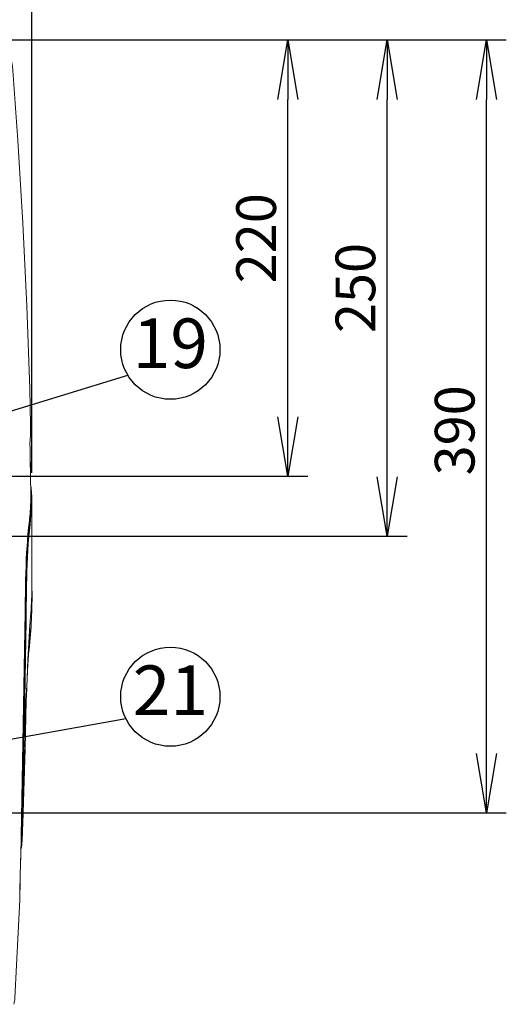
# Model space of a CAD drawing. Extents: x 0 to 4092, y 0 to 2754.
# Drawn here: x 1299 to 1544, y 1856 to 2353 of the extents above; entities that cross this region are included whole.
import ezdxf
from ezdxf.enums import TextEntityAlignment as Align

# ---------------------------------------------------------------- set-up
doc = ezdxf.new("R2010")
doc.units = 0
doc.header["$PDMODE"] = 3
doc.layers.get('0').update_dxf_attribs({"linetype": 'CONTINUOUS'})
doc.layers.get('DEFPOINTS').update_dxf_attribs({"linetype": 'CONTINUOUS'})
doc.layers.add('KIKI-2D2', color=7, linetype='CONTINUOUS')
doc.layers.add('SUNPOU', color=7, linetype='CONTINUOUS')
doc.styles.get("Standard").update_dxf_attribs({"font": 'romans.shx', "bigfont": 'extfont.shx'})
doc.dimstyles.get("Standard").update_dxf_attribs({"dimscale": 10, "dimtxt": 2, "dimasz": 3, "dimexe": 1, "dimexo": 1, "dimgap": 0.6, "dimtad": 3, "dimdec": 0, "dimzin": 0, "dimdsep": 46, "dimtxsty": 'STANDARD', "dimblk1": 'OPEN', "dimblk2": 'OPEN', "dimsah": 1, "dimcen": 1.5, "dimadec": 0, "dimazin": 0, "dimtfac": 1, "dimtdec": 0, "dimtmove": 0, "dimatfit": 0, "dimldrblk": 'DOTSMALL', "dimfxl": 1, "dimtvp": 1, "dimtolj": 1, "dimtzin": 0, "dimarcsym": 0})

# ---------------------------------------------------------------- blocks, each defined once
blk = doc.blocks.new('_OPEN')
at = {"color": 0, "linetype": 'ByBlock'}
for p, q in [((-1, 0.167), (0, 0)), ((0, 0), (-1, -0.167)), ((0, 0), (-1, 0))]:
    blk.add_line(p, q, dxfattribs=at)
blk = doc.blocks.new('*D13')
at = {"layer": 'DEFPOINTS', "color": 0}
for p in [(1285.09, 2342.48), (1434.1, 2342.48), (1204.7, 2122.48)]:
    blk.add_point(p, dxfattribs=at)
at = {"layer": 'SUNPOU', "color": 0, "lineweight": -2}
for p, q in [((1295.09, 2342.48), (1444.1, 2342.48)), ((1434.1, 2152.48), (1434.1, 2312.48)), ((1214.7, 2122.48), (1444.1, 2122.48))]:
    blk.add_line(p, q, dxfattribs=at)
at = {"layer": 'SUNPOU', "color": 0, "lineweight": -2, "xscale": 30, "yscale": 30, "zscale": 30}
for p, rotation in [((1434.1, 2342.48), 90), ((1434.1, 2122.48), 270)]:
    blk.add_blockref('_OPEN', p, dxfattribs=dict(at, rotation=rotation))
at = {"layer": 'SUNPOU', "color": 0, "insert": (1418.1, 2242.48), "char_height": 20, "attachment_point": 5, "rotation": 90}
blk.add_mtext('\\A1;220', dxfattribs=at)
blk = doc.blocks.new('_DotSmall')
at = {"color": 0, "linetype": 'ByBlock', "const_width": 0.5}
blk.add_lwpolyline([(-0.0625, 0, 1), (0.0625, 0, 1)], format="xyb", close=True, dxfattribs=at)
blk = doc.blocks.new('*D16')
at = {"layer": 'DEFPOINTS', "color": 0}
for p in [(1305.2, 2431.88), (1185.2, 2151.27), (1305.2, 2114.12)]:
    blk.add_point(p, dxfattribs=at)
at = {"layer": 'SUNPOU', "color": 0, "lineweight": -2}
for p, q in [((1185.2, 2161.27), (1185.2, 2441.88)), ((1305.2, 2124.12), (1305.2, 2441.88)), ((1215.2, 2431.88), (1275.2, 2431.88))]:
    blk.add_line(p, q, dxfattribs=at)
at = {"layer": 'SUNPOU', "color": 0, "lineweight": -2, "xscale": 30, "yscale": 30, "zscale": 30, "rotation": 180}
blk.add_blockref('_OPEN', (1185.2, 2431.88), dxfattribs=at)
at = {"layer": 'SUNPOU', "color": 0, "lineweight": -2, "xscale": 30, "yscale": 30, "zscale": 30}
blk.add_blockref('_OPEN', (1305.2, 2431.88), dxfattribs=at)
at = {"layer": 'SUNPOU', "color": 0, "insert": (1245.2, 2447.88), "char_height": 20, "attachment_point": 5}
blk.add_mtext('\\A1;120', dxfattribs=at)
blk = doc.blocks.new('*D17')
at = {"layer": 'DEFPOINTS', "color": 0}
for p in [(1305.2, 2481.88), (1305.2, 2372.48), (1085.2, 1977.27)]:
    blk.add_point(p, dxfattribs=at)
at = {"layer": 'SUNPOU', "color": 0, "lineweight": -2}
for p, q in [((1085.2, 1987.27), (1085.2, 2491.88)), ((1305.2, 2382.48), (1305.2, 2491.88)), ((1115.2, 2481.88), (1275.2, 2481.88))]:
    blk.add_line(p, q, dxfattribs=at)
at = {"layer": 'SUNPOU', "color": 0, "lineweight": -2, "xscale": 30, "yscale": 30, "zscale": 30, "rotation": 180}
blk.add_blockref('_OPEN', (1085.2, 2481.88), dxfattribs=at)
at = {"layer": 'SUNPOU', "color": 0, "lineweight": -2, "xscale": 30, "yscale": 30, "zscale": 30}
blk.add_blockref('_OPEN', (1305.2, 2481.88), dxfattribs=at)
at = {"layer": 'SUNPOU', "color": 0, "insert": (1194.7, 2497.88), "char_height": 20, "attachment_point": 5}
blk.add_mtext('\\A1;220', dxfattribs=at)
blk = doc.blocks.new('*D25')
at = {"layer": 'DEFPOINTS', "color": 0}
for p in [(1305.2, 2531.88), (1305.2, 2422.48), (985.2, 2121.06)]:
    blk.add_point(p, dxfattribs=at)
at = {"layer": 'SUNPOU', "color": 0, "lineweight": -2}
for p, q in [((985.2, 2131.06), (985.2, 2541.88)), ((1305.2, 2432.48), (1305.2, 2541.88)), ((1015.2, 2531.88), (1275.2, 2531.88))]:
    blk.add_line(p, q, dxfattribs=at)
at = {"layer": 'SUNPOU', "color": 0, "lineweight": -2, "xscale": 30, "yscale": 30, "zscale": 30, "rotation": 180}
blk.add_blockref('_OPEN', (985.2, 2531.88), dxfattribs=at)
at = {"layer": 'SUNPOU', "color": 0, "lineweight": -2, "xscale": 30, "yscale": 30, "zscale": 30}
blk.add_blockref('_OPEN', (1305.2, 2531.88), dxfattribs=at)
at = {"layer": 'SUNPOU', "color": 0, "insert": (1145.2, 2547.88), "char_height": 20, "attachment_point": 5}
blk.add_mtext('\\A1;320', dxfattribs=at)
blk = doc.blocks.new('*D26')
at = {"layer": 'DEFPOINTS', "color": 0}
for p in [(1335.09, 2342.48), (1484.1, 2342.48), (1004.7, 2092.27)]:
    blk.add_point(p, dxfattribs=at)
at = {"layer": 'SUNPOU', "color": 0, "lineweight": -2}
for p, q in [((1345.09, 2342.48), (1494.1, 2342.48)), ((1484.1, 2122.27), (1484.1, 2312.48)), ((1014.7, 2092.27), (1494.1, 2092.27))]:
    blk.add_line(p, q, dxfattribs=at)
at = {"layer": 'SUNPOU', "color": 0, "lineweight": -2, "xscale": 30, "yscale": 30, "zscale": 30}
for p, rotation in [((1484.1, 2342.48), 90), ((1484.1, 2092.27), 270)]:
    blk.add_blockref('_OPEN', p, dxfattribs=dict(at, rotation=rotation))
at = {"layer": 'SUNPOU', "color": 0, "insert": (1468.1, 2217.38), "char_height": 20, "attachment_point": 5, "rotation": 90}
blk.add_mtext('\\A1;250', dxfattribs=at)
blk = doc.blocks.new('*D27')
at = {"layer": 'DEFPOINTS', "color": 0}
for p in [(1385.09, 2342.48), (1534.1, 2342.48), (1104.7, 1952.75)]:
    blk.add_point(p, dxfattribs=at)
at = {"layer": 'SUNPOU', "color": 0, "lineweight": -2}
for p, q in [((1395.09, 2342.48), (1544.1, 2342.48)), ((1534.1, 1982.75), (1534.1, 2312.48)), ((1114.7, 1952.75), (1544.1, 1952.75))]:
    blk.add_line(p, q, dxfattribs=at)
at = {"layer": 'SUNPOU', "color": 0, "lineweight": -2, "xscale": 30, "yscale": 30, "zscale": 30}
for p, rotation in [((1534.1, 2342.48), 90), ((1534.1, 1952.75), 270)]:
    blk.add_blockref('_OPEN', p, dxfattribs=dict(at, rotation=rotation))
at = {"layer": 'SUNPOU', "color": 0, "insert": (1518.1, 2145.62), "char_height": 20, "attachment_point": 5, "rotation": 90}
blk.add_mtext('\\A1;390', dxfattribs=at)

msp = doc.modelspace()

# ---------------------------------------------------------------- linework, layer by layer
at = {"layer": 'KIKI-2D2', "color": 3, "lineweight": 18}
for points in [[(1294.03, 2335.3), (1294.4, 2334.27), (1294.71, 2333.17), (1294.93, 2332.09), (1295.11, 2331.06), (1295.25, 2330.04), (1295.38, 2328.89), (1295.5, 2327.58), (1295.55, 2327.02), (1298.13, 2291.72), (1300.66, 2250), (1302.63, 2208.25), (1304.07, 2166.47), (1304.51, 2148.41), (1304.52, 2147.47), (1304.52, 2146.29), (1304.5, 2145.09), (1304.46, 2143.9), (1304.41, 2142.71), (1304.35, 2141.52), (1304.27, 2140.33), (1304.19, 2139.44)], [(1304.19, 2139.44), (1304.26, 2135.59)], [(1304.26, 2135.59), (1304.51, 2118.23)], [(1304.51, 2118.23), (1304.63, 2117.39), (1304.72, 2116.77), (1304.78, 2116.3), (1304.86, 2115.68), (1304.91, 2115.06), (1304.95, 2114.43), (1304.99, 2113.82), (1305.05, 2112.57), (1305.07, 2111.41)], [(1303.52, 2033.12), (1303.31, 2029.89)], [(1299.09, 1910.23), (1299.11, 1912.08), (1299.16, 1915.51), (1299.23, 1918.95), (1299.32, 1922.39), (1299.41, 1925.83), (1299.62, 1934.26)]]:
    msp.add_lwpolyline(points, dxfattribs=at)
at = {"layer": 'KIKI-2D2', "color": 2, "lineweight": 18}
for points in [[(1304.49, 2147.47), (1304.48, 2148.41)], [(1304.57, 2111.92), (1304.24, 2135.59), (1304.16, 2139.44)], [(1304.57, 2111.92), (1304.57, 2110.47), (1304.55, 2109.29), (1304.51, 2108.36), (1304.47, 2107.18), (1304.4, 2105.99), (1304.31, 2104.81), (1304.22, 2103.62), (1304.11, 2102.44), (1303.99, 2101.26), (1303.87, 2100.08), (1303.5, 2096.64), (1303.18, 2093.21), (1302.89, 2089.76), (1302.73, 2087.47), (1302.51, 2084.02), (1302.34, 2080.57), (1302.2, 2077.11), (1302.09, 2073.66), (1302, 2070.2), (1301.93, 2066.75), (1301.91, 2065.6)], [(1304.06, 2099.87), (1304.09, 2099.87), (1304.12, 2099.87), (1304.16, 2099.87), (1304.19, 2099.85)], [(1301.88, 2063.5), (1301.91, 2065.6)], [(1301.62, 1984.69), (1300.63, 1951.21), (1302.27, 2049.81)], [(1301.75, 2049.81), (1301.96, 2049.81)], [(1303.28, 2029.89), (1303.57, 2034.55), (1303.61, 2035.25), (1303.65, 2035.95), (1303.69, 2036.66), (1303.71, 2037.36), (1303.73, 2038.06), (1303.76, 2039.46), (1303.77, 2039.85), (1303.78, 2040.56), (1303.78, 2041.57)], [(1299.74, 1938.56), (1299.82, 1940.76)]]:
    msp.add_lwpolyline(points, dxfattribs=at)
for points in [[(1304.54, 2116.06), (1304.58, 2115.65), (1304.62, 2115.24), (1304.64, 2114.83), (1304.67, 2114.41), (1304.69, 2114.01), (1304.71, 2113.59), (1304.73, 2113.18), (1304.74, 2113.04), (1304.75, 2112.22), (1304.76, 2111.87), (1304.76, 2111.76), (1304.76, 2111.73), (1304.76, 2111.42), (1304.76, 2110.28), (1304.74, 2109.14), (1304.7, 2108), (1304.64, 2106.87), (1304.58, 2105.73), (1304.41, 2103.46), (1304.39, 2103.2), (1304.29, 2102.07), (1304.18, 2100.94), (1304.09, 2100.06, -0.001116), (1304.06, 2099.88), (1303.87, 2099.88)], [(1305.07, 2111.41), (1305.07, 2111.15), (1305.06, 2110.01), (1305.05, 2108.88), (1305.02, 2107.99), (1304.97, 2106.86), (1304.91, 2105.72), (1304.83, 2104.58), (1304.74, 2103.45), (1304.64, 2102.31), (1304.53, 2101.18), (1304.42, 2100.05, 0.003768), (1304.37, 2099.59)], [(1301.97, 2049.81), (1302.27, 2049.81), (1302.27, 2051.25), (1302.29, 2052.7), (1302.29, 2054.14), (1302.31, 2055.59), (1302.32, 2057.04), (1302.34, 2058.48), (1302.35, 2059.92), (1302.36, 2060.7), (1302.37, 2062.15), (1302.4, 2063.59), (1302.4, 2064.26), (1302.47, 2067.73), (1302.55, 2071.21), (1302.64, 2074.68), (1302.77, 2078.15), (1302.93, 2081.63), (1303.12, 2085.1), (1303.34, 2088.56), (1303.61, 2092.03), (1303.86, 2094.77), (1304.21, 2098.23), (1304.29, 2098.94), (1304.37, 2099.59, 0.000537), (1304.31, 2099.73), (1304.31, 2099.76), (1304.3, 2099.78), (1304.28, 2099.8), (1304.25, 2099.83), (1304.23, 2099.84), (1304.06, 2099.87), (1304.06, 2099.85), (1304.06, 2099.8), (1304.05, 2099.78), (1304.05, 2099.75), (1304.05, 2099.72), (1304.04, 2099.7), (1304.04, 2099.62, -0.010297), (1303.93, 2098.67)], [(1299.67, 1935.79), (1299.71, 1936.24), (1299.77, 1936.68), (1299.81, 1937.13), (1299.84, 1937.57), (1299.87, 1938.01), (1299.9, 1938.46), (1299.92, 1938.9), (1299.93, 1939), (1299.96, 1939.44), (1299.98, 1939.89), (1299.99, 1940.24), (1300.04, 1941.59), (1300.1, 1943.02), (1300.18, 1946.07, 0.000096), (1300.23, 1947.66, -0.022353), (1300.25, 1948.04), (1300.29, 1949.61), (1300.3, 1950.39, 0.014387), (1300.33, 1951.18), (1301.97, 2049.8), (1302.09, 2063.32), (1302.12, 2065.25), (1302.13, 2065.98), (1302.19, 2069.33), (1302.27, 2072.68), (1302.38, 2076.02), (1302.51, 2079.37), (1302.63, 2081.98), (1302.81, 2085.33), (1303.03, 2088.67), (1303.29, 2092.01), (1303.58, 2095.34), (1303.93, 2098.67)], [(1300.53, 1947.58, 0.002355), (1300.48, 1946.06), (1300.39, 1943.03), (1300.35, 1941.77), (1300.29, 1940.31), (1300.27, 1939.89), (1300.24, 1939.28), (1300.2, 1938.67), (1300.16, 1938.07), (1300.12, 1937.46), (1300.06, 1936.86), (1300.04, 1936.68), (1299.97, 1936.07), (1299.88, 1935.47), (1299.77, 1934.87), (1299.62, 1934.26), (1299.77, 1934.85), (1299.91, 1935.64), (1300.03, 1936.5), (1300.12, 1937.44), (1300.19, 1938.47), (1300.25, 1939.57), (1300.31, 1940.76), (1300.53, 1947.58), (1301.68, 1984.83), (1302.3, 2009.48, -0.004064), (1302.36, 2011.22), (1303.15, 2030.24), (1303.28, 2032.84), (1303.78, 2041.57), (1304.18, 2047.87), (1304.21, 2048.12), (1304.33, 2049.9), (1304.46, 2051.68), (1304.59, 2053.45), (1304.71, 2055.23), (1304.82, 2057.01), (1304.93, 2058.79), (1305.02, 2060.32), (1305.11, 2062.1), (1305.14, 2088.55)], [(1299.06, 1910.23, -0.002442), (1299.03, 1908.9), (1299.04, 1909.43), (1299.06, 1910.23), (1299.08, 1912.08), (1299.13, 1915.51), (1299.2, 1918.95), (1299.28, 1922.39), (1299.38, 1925.83), (1299.42, 1927.42), (1299.52, 1930.86), (1299.62, 1934.3), (1299.72, 1937.74), (1299.81, 1941.18), (1301.88, 2063.5, -0.002231), (1299.9, 1943.4), (1299.87, 1942.16), (1299.82, 1940.76)], [(1303.54, 2034.08), (1303.59, 2034.55, 0.027897), (1303.61, 2034.73, 0.025644), (1304.18, 2047.87)], [(1299.06, 1908.9), (1299.08, 1909.43), (1299.09, 1910.23, 0.001386), (1299.06, 1908.9)]]:
    msp.add_lwpolyline(points, format="xyb", dxfattribs=at)
at = {"layer": 'KIKI-2D2', "color": 3, "lineweight": 18}
for points in [[(1303.46, 2032.92), (1303.74, 2035.07, 0.030001), (1305.2, 2065.69), (1305.07, 2111.41), (1305.06, 2111.86), (1305.04, 2112.72)], [(1296.61, 1859.38), (1296.63, 1859.59), (1299.03, 1908.9), (1296.61, 1859.59), (1296.61, 1859.39, -0.068671), (1295.99, 1856.25, -0.070307)]]:
    msp.add_lwpolyline(points, format="xyb", dxfattribs=at)
at = {"layer": 'KIKI-2D2', "color": 2, "lineweight": 18}
msp.add_arc((2594.71, 1944.93), 1294.18, 176.23611, 179.88286, dxfattribs=at)
at = {"layer": 'SUNPOU'}
for centre in [(1374.89, 2186.29), (1374.89, 2011.34)]:
    msp.add_circle(centre, 25, dxfattribs=at)

# ---------------------------------------------------------------- texts
for s, p in [('19', (1374.89, 2186.29)), ('21', (1374.89, 2011.34))]:
    msp.add_text(s, height=25, dxfattribs=at).set_placement(p, align=Align.MIDDLE)

# ---------------------------------------------------------------- dimensions: what is measured, and where the dimension line sits
for base, p1, p2, picture, middle in [((1305.2, 2531.88), (985.2, 2121.06), (1305.2, 2422.48), '*D25', (1145.2, 2531.88)), ((1305.2, 2481.88), (1085.2, 1977.27), (1305.2, 2372.48), '*D17', (1194.7, 2481.88)), ((1305.2, 2431.88), (1185.2, 2151.27), (1305.2, 2114.12), '*D16', (1245.2, 2431.88))]:
    dim = msp.add_linear_dim(base=base, p1=p1, p2=p2, dimstyle='STANDARD', dxfattribs=at)
    dim.commit()
    dim.dimension.update_dxf_attribs({"geometry": picture, "text_midpoint": middle, "dimtype": 160})
for base, p1, p2, picture, middle in [((1484.1, 2342.48), (1004.7, 2092.27), (1335.09, 2342.48), '*D26', (1484.1, 2217.38)), ((1534.1, 2342.48), (1104.7, 1952.75), (1385.09, 2342.48), '*D27', (1534.1, 2145.62))]:
    dim = msp.add_linear_dim(base=base, p1=p1, p2=p2, angle=90, dimstyle='STANDARD', dxfattribs=at)
    dim.commit()
    dim.dimension.update_dxf_attribs({"geometry": picture, "text_midpoint": middle, "dimtype": 160})
dim = msp.add_linear_dim(base=(1434.1, 2342.48), p1=(1204.7, 2122.48), p2=(1285.09, 2342.48), angle=90, dimstyle='STANDARD', override={"dimtmove": 0}, dxfattribs=at)
dim.commit()
dim.dimension.update_dxf_attribs({"geometry": '*D13', "text_midpoint": (1434.1, 2242.48), "dimtype": 160})

# ---------------------------------------------------------------- leaders
for points in [[(1185.2, 2121.77), (1353.45, 2173.44)], [(1085.2, 1952.04), (1352.43, 2000.37)]]:
    msp.add_leader(points, dimstyle='STANDARD', dxfattribs=at)

doc.saveas('drawing.dxf')
